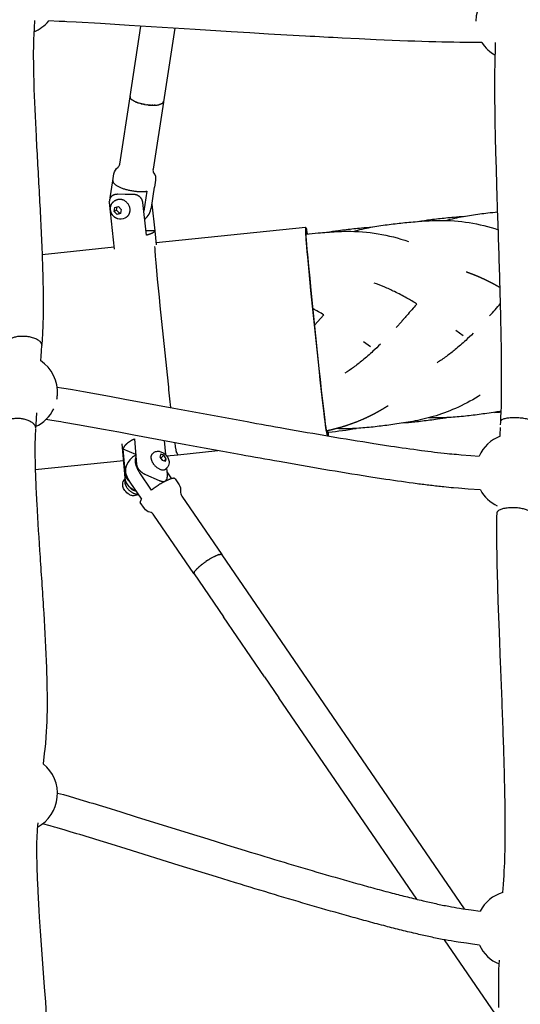
# Model space of a CAD drawing. Units: millimetres. Extents: x 10166 to 27442, y 2769 to 14305.
# Drawn here: x 18938 to 19235, y 7222 to 7806 of the extents above; entities that cross this region are included whole.
import ezdxf

# ---------------------------------------------------------------- set-up
doc = ezdxf.new("R2010")
doc.units = ezdxf.units.MM
doc.header["$MEASUREMENT"] = 0
doc.layers.add('Make2D$visible$lines', color=7, linetype='Continuous', true_color=0x000000)

msp = doc.modelspace()

# ---------------------------------------------------------------- linework, layer by layer
at = {"layer": 'Make2D$visible$lines'}
for p, q in [((19003.78, 7760.79), (19010.19, 7802.46)), ((19030.23, 7801.2), (19023.53, 7757.62)), ((19003.76, 7760.31), (19003.79, 7760.18)), ((19003.8, 7760.13), (19003.79, 7760.18)), ((19003.8, 7760.13), (19003.84, 7760.02)), ((19003.87, 7759.95), (19003.84, 7760.02)), ((19003.87, 7759.95), (19003.91, 7759.86)), ((19003.96, 7759.77), (19003.91, 7759.86)), ((19003.96, 7759.77), (19004.01, 7759.69)), ((19004.08, 7759.58), (19004.01, 7759.69)), ((19004.08, 7759.58), (19004.13, 7759.51)), ((19004.22, 7759.4), (19004.13, 7759.51)), ((19004.22, 7759.4), (19004.27, 7759.34)), ((19004.39, 7759.21), (19004.27, 7759.34)), ((19004.39, 7759.21), (19004.44, 7759.16)), ((19004.59, 7759.02), (19004.44, 7759.16)), ((19004.59, 7759.02), (19004.63, 7758.98)), ((19004.81, 7758.84), (19004.63, 7758.98)), ((19004.81, 7758.84), (19004.85, 7758.8)), ((19005.05, 7758.65), (19004.85, 7758.8)), ((19005.05, 7758.65), (19005.09, 7758.62)), ((19005.31, 7758.47), (19005.09, 7758.62)), ((19005.31, 7758.47), (19005.36, 7758.43)), ((19005.59, 7758.29), (19005.36, 7758.43)), ((19005.59, 7758.29), (19005.65, 7758.25)), ((19005.89, 7758.11), (19005.65, 7758.25)), ((19005.89, 7758.11), (19005.96, 7758.07)), ((19006.2, 7757.94), (19005.96, 7758.07)), ((19006.2, 7757.94), (19006.29, 7757.9)), ((19006.54, 7757.77), (19006.29, 7757.9)), ((19006.54, 7757.77), (19006.64, 7757.72)), ((19006.88, 7757.61), (19006.64, 7757.72)), ((19006.88, 7757.61), (19007.02, 7757.55)), ((19007.24, 7757.46), (19007.02, 7757.55)), ((19007.24, 7757.46), (19007.41, 7757.39)), ((19007.6, 7757.31), (19007.41, 7757.39)), ((19007.6, 7757.31), (19007.81, 7757.23)), ((19007.98, 7757.16), (19007.81, 7757.23)), ((19007.98, 7757.16), (19008.23, 7757.07)), ((19008.36, 7757.02), (19008.23, 7757.07)), ((19008.36, 7757.02), (19008.66, 7756.92)), ((19008.74, 7756.89), (19008.66, 7756.92)), ((19008.74, 7756.89), (19009.1, 7756.78)), ((19009.94, 7756.53), (19009.1, 7756.78)), ((19009.94, 7756.53), (19010, 7756.52)), ((19010.37, 7756.42), (19010, 7756.52)), ((19022.84, 7756.65), (19022.98, 7756.75)), ((19023.01, 7756.78), (19022.98, 7756.75)), ((19023.01, 7756.78), (19023.12, 7756.88)), ((19023.16, 7756.92), (19023.12, 7756.88)), ((19023.16, 7756.92), (19023.25, 7757.02)), ((19023.28, 7757.06), (19023.25, 7757.02)), ((19023.28, 7757.06), (19023.35, 7757.16)), ((19023.37, 7757.2), (19023.35, 7757.16)), ((19023.37, 7757.2), (19023.43, 7757.31)), ((19023.45, 7757.35), (19023.43, 7757.31)), ((19023.45, 7757.35), (19023.49, 7757.47)), ((19023.53, 7757.62), (19023.49, 7757.47)), ((19023.54, 7757.79), (19023.52, 7757.97)), ((19010.37, 7756.42), (19010.46, 7756.4)), ((19010.81, 7756.31), (19010.46, 7756.4)), ((19010.81, 7756.31), (19010.92, 7756.29)), ((19011.26, 7756.21), (19010.92, 7756.29)), ((19011.26, 7756.21), (19011.38, 7756.18)), ((19011.73, 7756.11), (19011.38, 7756.18)), ((19011.73, 7756.11), (19011.84, 7756.09)), ((19012.2, 7756.02), (19011.84, 7756.09)), ((19012.2, 7756.02), (19012.3, 7756)), ((19012.69, 7755.93), (19012.3, 7756)), ((19012.69, 7755.93), (19013.64, 7755.78)), ((19014.08, 7755.73), (19013.68, 7755.78)), ((19014.08, 7755.73), (19014.18, 7755.72)), ((19014.53, 7755.68), (19014.18, 7755.72)), ((19014.53, 7755.68), (19014.68, 7755.66)), ((19014.99, 7755.63), (19014.68, 7755.66)), ((19014.99, 7755.63), (19015.19, 7755.61)), ((19015.44, 7755.59), (19015.19, 7755.61)), ((19015.44, 7755.59), (19015.69, 7755.58)), ((19015.9, 7755.56), (19015.69, 7755.58)), ((19015.9, 7755.56), (19016.19, 7755.55)), ((19016.37, 7755.54), (19016.19, 7755.55)), ((19016.37, 7755.54), (19016.68, 7755.53)), ((19016.83, 7755.53), (19016.68, 7755.53)), ((19016.83, 7755.53), (19017.16, 7755.52)), ((19017.29, 7755.52), (19017.16, 7755.52)), ((19017.29, 7755.52), (19017.64, 7755.52)), ((19017.74, 7755.53), (19017.64, 7755.52)), ((19017.74, 7755.53), (19018.1, 7755.54)), ((19018.19, 7755.54), (19018.1, 7755.54)), ((19018.19, 7755.54), (19018.54, 7755.56)), ((19018.63, 7755.56), (19018.54, 7755.56)), ((19018.63, 7755.56), (19018.98, 7755.58)), ((19019.06, 7755.59), (19018.98, 7755.58)), ((19019.06, 7755.59), (19019.39, 7755.62)), ((19019.48, 7755.63), (19019.39, 7755.62)), ((19019.48, 7755.63), (19019.79, 7755.67)), ((19019.88, 7755.68), (19019.79, 7755.67)), ((19019.88, 7755.68), (19020.17, 7755.73)), ((19020.27, 7755.74), (19020.17, 7755.73)), ((19020.27, 7755.74), (19020.53, 7755.79)), ((19020.64, 7755.81), (19020.53, 7755.79)), ((19020.64, 7755.81), (19020.87, 7755.86)), ((19020.99, 7755.89), (19020.87, 7755.86)), ((19020.99, 7755.89), (19021.19, 7755.94)), ((19021.33, 7755.98), (19021.19, 7755.94)), ((19021.33, 7755.98), (19021.48, 7756.02)), ((19021.64, 7756.07), (19021.48, 7756.02)), ((19021.64, 7756.07), (19021.76, 7756.11)), ((19021.93, 7756.17), (19021.76, 7756.11)), ((19021.93, 7756.17), (19022.01, 7756.2)), ((19022.19, 7756.28), (19022.01, 7756.2)), ((19022.19, 7756.28), (19022.24, 7756.3)), ((19022.43, 7756.4), (19022.24, 7756.3)), ((19022.43, 7756.4), (19022.45, 7756.41)), ((18991.98, 7700.54), (18993.56, 7710.79)), ((19013.75, 7704.57), (19011.91, 7692.65)), ((19016.39, 7694.84), (19018.26, 7706.94)), ((19018.26, 7706.94), (19018.27, 7706.99)), ((18994.35, 7692.54), (18994.71, 7694.87)), ((18995.7, 7693.25), (18994.35, 7692.54)), ((18996.07, 7690.78), (18994.35, 7692.54)), ((18994.71, 7694.87), (18996.79, 7695.44)), ((18995.7, 7693.25), (18996.01, 7695.23)), ((18997.43, 7691.49), (18995.7, 7693.25)), ((18996.79, 7695.44), (18998.52, 7693.69)), ((18998.52, 7693.69), (18998.16, 7691.36)), ((19016.7, 7696.83), (19018.42, 7681.05)), ((18997.43, 7691.49), (18996.07, 7690.78)), ((18998.16, 7691.36), (18996.07, 7690.78)), ((18998.22, 7691.71), (18997.43, 7691.49)), ((19018.42, 7681.05), (19013.17, 7681.08)), ((19018.43, 7681.05), (19019.33, 7672.72)), ((19019.18, 7674.07), (19107.94, 7683.33)), ((19108.44, 7680.65), (19108.13, 7680.61)), ((19108.44, 7680.65), (19108.6, 7679.09)), ((19108.95, 7679.76), (19108.72, 7682.04)), ((18951.52, 7667.01), (18994.32, 7671.48)), ((19118.77, 7631.15), (19113.31, 7625.01)), ((19201.47, 7618.77), (19197.15, 7621.84)), ((18951.24, 7612.69), (18951.05, 7610.27)), ((18951.27, 7613.06), (18951.24, 7612.69)), ((18951.29, 7613.29), (18951.27, 7613.06)), ((19146.56, 7612.18), (19142.31, 7615.14)), ((18950.75, 7606.53), (18950.57, 7604.19)), ((18951.01, 7609.86), (18950.75, 7606.53)), ((18951.05, 7610.27), (18951.01, 7609.86)), ((18950.57, 7604.19), (18950.56, 7604.08)), ((18948.25, 7573.1), (18947.76, 7566.21)), ((18947.76, 7566.21), (18947.62, 7564.18)), ((19223.5, 7560.12), (19223.69, 7564.47)), ((19223.76, 7566.03), (19223.84, 7567.59)), ((19223.84, 7567.59), (19223.87, 7568.28)), ((19120.67, 7562.39), (19120.84, 7560.76)), ((19121.33, 7561.79), (19120.95, 7562.45)), ((19121.41, 7559.39), (19121.36, 7559.87)), ((19121.59, 7559.47), (19121.4, 7559.45)), ((19223.46, 7559.21), (19223.5, 7560.12)), ((19023.99, 7556.59), (19024.72, 7548.34)), ((19007.1, 7548.3), (18999.71, 7551.53)), ((19021.93, 7548.49), (19021.37, 7547.03)), ((19021.37, 7547.03), (19022.76, 7545.01)), ((19022.09, 7546.27), (19021.85, 7546.34)), ((19023.88, 7547.92), (19021.93, 7548.49)), ((19022.09, 7546.27), (19023.88, 7547.92)), ((19023, 7544.94), (19022.09, 7546.27)), ((19025.27, 7545.9), (19023.88, 7547.92)), ((19025.42, 7547.55), (19032.17, 7548.25)), ((19032.17, 7548.25), (19055.82, 7550.72)), ((18947.45, 7539.42), (18999.92, 7544.89)), ((19022.76, 7545.01), (19024.7, 7544.44)), ((19023.93, 7544.66), (19025.27, 7545.9)), ((19024.7, 7544.44), (19025.27, 7545.9)), ((19025.62, 7538.06), (19028.38, 7534.04)), ((19007.16, 7526.69), (19006.81, 7526.83)), ((19053.77, 7487.85), (19053.57, 7487.74)), ((19053.77, 7487.85), (19053.95, 7487.93)), ((19054.13, 7488.02), (19053.95, 7487.93)), ((19054.13, 7488.02), (19054.32, 7488.11)), ((19054.48, 7488.18), (19054.32, 7488.11)), ((19054.48, 7488.18), (19054.68, 7488.28)), ((19054.8, 7488.33), (19054.68, 7488.28)), ((19054.8, 7488.33), (19055.03, 7488.43)), ((19055.12, 7488.47), (19055.03, 7488.43)), ((19055.12, 7488.47), (19055.37, 7488.57)), ((19055.41, 7488.59), (19055.37, 7488.57)), ((19055.41, 7488.59), (19055.55, 7488.65)), ((19055.82, 7488.75), (19055.55, 7488.65)), ((19055.82, 7488.75), (19055.99, 7488.81)), ((19056.21, 7488.89), (19055.99, 7488.81)), ((19056.21, 7488.89), (19056.28, 7488.91)), ((19056.45, 7488.96), (19056.28, 7488.91)), ((19056.45, 7488.96), (19056.55, 7488.99)), ((19056.69, 7489.03), (19056.55, 7488.99)), ((19056.69, 7489.03), (19056.8, 7489.05)), ((19056.91, 7489.08), (19056.8, 7489.05)), ((19056.91, 7489.08), (19057.03, 7489.11)), ((19057.12, 7489.12), (19057.03, 7489.11)), ((19057.12, 7489.12), (19057.24, 7489.14)), ((19057.32, 7489.15), (19057.24, 7489.14)), ((19057.32, 7489.15), (19057.44, 7489.16)), ((19057.51, 7489.17), (19057.44, 7489.16)), ((19057.51, 7489.17), (19057.61, 7489.17)), ((19057.67, 7489.17), (19057.61, 7489.17)), ((19057.67, 7489.17), (19057.76, 7489.16)), ((19057.82, 7489.15), (19057.76, 7489.16)), ((19057.82, 7489.15), (19057.89, 7489.14)), ((19057.95, 7489.13), (19057.89, 7489.14)), ((19057.95, 7489.13), (19058.01, 7489.11)), ((19058.06, 7489.08), (19058.01, 7489.11)), ((19058.06, 7489.08), (19058.1, 7489.06)), ((19058.16, 7489.02), (19058.1, 7489.06)), ((19058.24, 7488.94), (19202.19, 7278.8)), ((19044.86, 7481.85), (19045.05, 7482.01)), ((19045.2, 7482.14), (19045.05, 7482.01)), ((19045.2, 7482.14), (19045.37, 7482.28)), ((19045.55, 7482.43), (19045.37, 7482.28)), ((19045.55, 7482.43), (19045.7, 7482.55)), ((19045.91, 7482.72), (19045.7, 7482.55)), ((19045.91, 7482.72), (19046.05, 7482.84)), ((19046.27, 7483.01), (19046.05, 7482.84)), ((19046.27, 7483.01), (19046.41, 7483.12)), ((19046.64, 7483.3), (19046.41, 7483.12)), ((19046.64, 7483.3), (19046.79, 7483.41)), ((19047.01, 7483.58), (19046.79, 7483.41)), ((19047.01, 7483.58), (19047.18, 7483.71)), ((19047.39, 7483.86), (19047.18, 7483.71)), ((19047.39, 7483.86), (19047.58, 7484)), ((19047.76, 7484.13), (19047.58, 7484)), ((19047.76, 7484.13), (19047.98, 7484.29)), ((19048.13, 7484.4), (19047.98, 7484.29)), ((19048.13, 7484.4), (19048.4, 7484.59)), ((19048.68, 7484.78), (19048.4, 7484.59)), ((19048.68, 7484.78), (19048.82, 7484.88)), ((19049.68, 7485.46), (19048.82, 7484.88)), ((19049.68, 7485.46), (19050, 7485.67)), ((19050.11, 7485.74), (19050, 7485.67)), ((19050.11, 7485.74), (19050.39, 7485.92)), ((19050.54, 7486.01), (19050.39, 7485.92)), ((19050.54, 7486.01), (19050.79, 7486.16)), ((19050.97, 7486.28), (19050.79, 7486.16)), ((19050.97, 7486.28), (19051.18, 7486.41)), ((19051.39, 7486.53), (19051.18, 7486.41)), ((19051.39, 7486.53), (19051.58, 7486.65)), ((19051.81, 7486.78), (19051.58, 7486.65)), ((19051.81, 7486.78), (19051.99, 7486.88)), ((19052.22, 7487.02), (19051.99, 7486.88)), ((19052.22, 7487.02), (19052.39, 7487.11)), ((19052.63, 7487.24), (19052.39, 7487.11)), ((19052.63, 7487.24), (19052.78, 7487.33)), ((19053.02, 7487.46), (19052.78, 7487.33)), ((19053.02, 7487.46), (19053.18, 7487.54)), ((19053.4, 7487.66), (19053.18, 7487.54)), ((19053.4, 7487.66), (19053.57, 7487.74)), ((19041.66, 7478.03), (19041.65, 7477.95)), ((19041.66, 7478.03), (19041.67, 7478.08)), ((19041.69, 7478.17), (19041.67, 7478.08)), ((19041.69, 7478.17), (19041.71, 7478.23)), ((19041.7, 7477.68), (19041.73, 7477.65)), ((19041.74, 7478.31), (19041.71, 7478.23)), ((19041.73, 7477.65), (19059.2, 7452.14)), ((19041.74, 7478.31), (19041.77, 7478.39)), ((19041.81, 7478.47), (19041.77, 7478.39)), ((19041.81, 7478.47), (19041.86, 7478.56)), ((19041.9, 7478.64), (19041.86, 7478.56)), ((19041.9, 7478.64), (19041.96, 7478.75)), ((19042.01, 7478.82), (19041.96, 7478.75)), ((19042.01, 7478.82), (19042.09, 7478.94)), ((19042.14, 7479.02), (19042.09, 7478.94)), ((19042.14, 7479.02), (19042.23, 7479.15)), ((19042.29, 7479.23), (19042.23, 7479.15)), ((19042.29, 7479.23), (19042.39, 7479.36)), ((19042.47, 7479.45), (19042.39, 7479.36)), ((19042.47, 7479.45), (19042.57, 7479.58)), ((19042.66, 7479.69), (19042.57, 7479.58)), ((19042.66, 7479.69), (19042.76, 7479.81)), ((19042.87, 7479.93), (19042.76, 7479.81)), ((19042.87, 7479.93), (19042.97, 7480.04)), ((19043.11, 7480.18), (19042.97, 7480.04)), ((19043.11, 7480.18), (19043.19, 7480.27)), ((19043.36, 7480.45), (19043.19, 7480.27)), ((19043.36, 7480.45), (19043.43, 7480.51)), ((19043.63, 7480.72), (19043.43, 7480.51)), ((19043.63, 7480.72), (19044.18, 7481.24)), ((19044.22, 7481.27), (19044.18, 7481.24)), ((19044.22, 7481.27), (19044.46, 7481.49)), ((19044.54, 7481.56), (19044.46, 7481.49)), ((19044.54, 7481.56), (19044.74, 7481.74)), ((19044.86, 7481.85), (19044.74, 7481.74)), ((19083.66, 7416.43), (19059.2, 7452.14)), ((19083.66, 7416.43), (19092.12, 7404.08)), ((19174.01, 7284.55), (19092.12, 7404.08)), ((19222.9, 7213.2), (19190.5, 7260.48))]:
    msp.add_line(p, q, dxfattribs=at)
for points in [[(18946.98, 7805.81), (18946.53, 7797.06), (18946.46, 7795.2), (18946.4, 7793.51), (18946.36, 7791.73), (18946.33, 7789.6), (18946.31, 7787.46), (18946.3, 7785.32), (18946.31, 7783.19, 0.003454), (18946.39, 7776.21, 0.002583), (18946.57, 7769.17, 0.005494), (18947.95, 7737.17, 0.000765), (18948.86, 7720.25, -0.001675), (18950.73, 7685.1, -0.002539), (18951.48, 7668.11, -0.004171), (18951.99, 7651.46, -0.006397), (18952.14, 7635.93, -0.006287), (18951.99, 7626.23, -0.003402), (18951.84, 7622.15, -0.009863), (18951.31, 7613.54)], [(19212.53, 7792.8), (19208.26, 7792.84), (19203.76, 7792.86), (19199.6, 7792.86), (19196.04, 7792.89), (19192.48, 7792.94), (19188.92, 7793.01), (19185.36, 7793.09), (19181.19, 7793.21), (19177.01, 7793.33), (19172.84, 7793.47), (19168.67, 7793.62), (19163.99, 7793.8), (19159.31, 7793.99), (19149.96, 7794.4), (19139.85, 7794.88), (19129.75, 7795.39, -0.001056), (19107.96, 7796.55), (19096.91, 7797.17), (19085.87, 7797.81), (19074.82, 7798.46), (19063.78, 7799.13), (19042.44, 7800.44), (19003.17, 7802.9), (18986.24, 7803.95), (18971.79, 7804.82), (18966.17, 7805.13), (18964.93, 7805.2), (18961.73, 7805.33), (18955.44, 7805.55)], [(19223.88, 7568.36), (19223.99, 7570.82), (19224.09, 7573.34), (19224.2, 7577.25), (19224.28, 7580.93), (19224.33, 7584.61), (19224.37, 7588.29), (19224.38, 7591.97, 0.003682), (19224.27, 7609.19, 0.002364), (19223.93, 7628.03, 0.001433), (19223.44, 7647.53, 0.001), (19222.18, 7688.34), (19221.55, 7708.07), (19221.26, 7717.93), (19220.98, 7727.79), (19220.76, 7736.71), (19220.57, 7745.63), (19220.5, 7749.76), (19220.44, 7753.88), (19220.39, 7758.01), (19220.35, 7762.14), (19220.34, 7765.71), (19220.34, 7769.28), (19220.37, 7772.85), (19220.41, 7776.41), (19220.45, 7778.65), (19220.82, 7792.71)], [(18993.56, 7710.79), (18994.18, 7714.83, -0.198023), (18996.61, 7718.78, 0.17754), (18997.6, 7720.61), (19003.73, 7760.49)], [(19023.5, 7757.47), (19017.37, 7717.57, 0.177274), (19017.75, 7715.53, -0.198726), (19018.89, 7711.02), (19018.27, 7706.99)], [(18994.46, 7670.13), (18991.46, 7697.79, -0.041947), (18991.44, 7698.68)], [(19191.23, 7687.2, -0.01481), (19196.52, 7688.56, -0.010284), (19201.63, 7689.62, -0.007925), (19206.48, 7690.43, -0.005898), (19211.37, 7691.12, -0.004068), (19216.09, 7691.68, -0.003481), (19222.05, 7692.3)], [(19001.03, 7688.75), (19000.58, 7688.51, -0.199209), (18996.47, 7688.16)], [(19136.27, 7680.74, -0.015003), (19141.6, 7682.12, -0.01027), (19146.69, 7683.18, -0.007909), (19151.52, 7684.01, -0.005891), (19156.4, 7684.7, -0.004069), (19161.11, 7685.28, -0.004821), (19170.44, 7686.25, -0.003972), (19175.65, 7686.71, -0.007798), (19181.29, 7687.08, -0.011041), (19187.43, 7687.24, -0.083088), (19222.39, 7681.7)], [(19175.08, 7686.67, -0.009788), (19182.23, 7687.74, -0.004253), (19186.81, 7688.29, -0.005068), (19195.86, 7689.22, -0.006082), (19202.45, 7689.76)], [(19108.17, 7679.05, -0.00338), (19115.5, 7679.78, -0.003871), (19120.69, 7680.25, -0.007699), (19126.3, 7680.61, -0.010928), (19132.42, 7680.78, -0.086333), (19169.02, 7674.75)], [(19109.24, 7679.16, 0.056133), (19109.16, 7679.39), (19108.44, 7680.65)], [(19120.29, 7680.21, -0.00984), (19127.54, 7681.3, -0.004163), (19132.11, 7681.86, -0.004916), (19141.12, 7682.8, -0.00584), (19147.59, 7683.35)], [(19027.98, 7576.2, -0.001769), (19026.49, 7590.16), (19021.69, 7636.51), (19021.16, 7641.75), (19020.62, 7647.1), (19020.11, 7652.41), (19019.64, 7657.46), (19019.24, 7662.07), (19018.91, 7666.06), (19018.67, 7669.3), (19018.58, 7670.6), (19018.52, 7671.69)], [(19174.05, 7637.66, 0.009892), (19168.09, 7641.16, 0.014591), (19160.77, 7644.99, 0.014483), (19154.63, 7647.77, 0.016559), (19148.59, 7650.06)], [(19207.47, 7620.29, -0.008724), (19203.06, 7616.07, -0.014481), (19196.86, 7610.66, -0.01442), (19191.55, 7606.54, -0.017107), (19186.06, 7602.81)], [(19152.44, 7613.86, -0.008855), (19147.98, 7609.61, -0.014587), (19141.75, 7604.18, -0.014512), (19136.4, 7600.05, -0.015876), (19131.27, 7596.56)], [(18960.45, 7588.29), (18962.94, 7587.92), (18965.87, 7587.46), (18969.47, 7586.86), (18976, 7585.72), (18983.79, 7584.33), (18991.58, 7582.92), (19000.61, 7581.26), (19029.64, 7575.89), (19040.54, 7573.87), (19051.44, 7571.86), (19062.35, 7569.86), (19073.26, 7567.87, 0.00106), (19095.78, 7563.83, 0.004765), (19148.52, 7554.95, 0.00166), (19158.57, 7553.41, 0.004475), (19176.76, 7550.83, 0.002858), (19184.43, 7549.86, 0.003995), (19192.07, 7549, 0.004222), (19197.58, 7548.48), (19200.33, 7548.25), (19206, 7547.85), (19210.97, 7547.47)], [(19211.58, 7583.55), (19210.45, 7582.84), (19208.83, 7581.85), (19207.2, 7580.9), (19205.55, 7579.97), (19203.89, 7579.07), (19202.16, 7578.17), (19200.42, 7577.31), (19198.66, 7576.47), (19196.88, 7575.67), (19195.28, 7574.98), (19193.66, 7574.31), (19192.03, 7573.68), (19190.39, 7573.06), (19188.74, 7572.48), (19187.08, 7571.92), (19185.42, 7571.39), (19183.74, 7570.89), (19182.21, 7570.45), (19180.67, 7570.04), (19179.12, 7569.64), (19177.57, 7569.27, -0.010963), (19171.58, 7568.02, -0.00774), (19166.03, 7567.07, -0.003923), (19160.86, 7566.31, -0.004778), (19151.58, 7565.09, -0.004065), (19146.86, 7564.55, -0.005901), (19141.95, 7564.1, -0.007933), (19137.05, 7563.78, -0.010301), (19131.84, 7563.63, -0.01516), (19126.29, 7563.74)], [(19192.74, 7570.27, -0.005908), (19186.27, 7569.3, -0.004894), (19177.31, 7568.12, -0.004171), (19172.74, 7567.6, -0.009745), (19165.52, 7566.99)], [(19224.11, 7574, -0.004342), (19220.75, 7573.46, -0.003867), (19215.6, 7572.72, -0.004646), (19206.35, 7571.52, -0.003984), (19201.65, 7570.99, -0.005807), (19196.77, 7570.55, -0.00784), (19191.89, 7570.23, -0.010205), (19186.71, 7570.08, -0.014816), (19181.26, 7570.19)], [(18947.6, 7563.85), (18947.53, 7562.71), (18947.42, 7560.33), (18947.34, 7557.95), (18947.28, 7555.22), (18947.26, 7553.07), (18947.26, 7550.92), (18947.27, 7548.77), (18947.29, 7546.62, 0.006249), (18947.65, 7533.54, 0.003814), (18948.33, 7519.09, 0.003129), (18950.3, 7487.42, -0.001488), (18952.46, 7454.19, -0.006466), (18954.07, 7421.9, -0.005853), (18954.43, 7406.85), (18954.46, 7403.45), (18954.46, 7400.05), (18954.43, 7396.65), (18954.37, 7393.02), (18954.29, 7389.99), (18954.17, 7386.97), (18954.01, 7383.95), (18953.81, 7380.93), (18953.7, 7379.53), (18953.58, 7378.13), (18953.45, 7376.73), (18953.31, 7375.34), (18953.11, 7373.61), (18952.83, 7371.04), (18952.2, 7364.79)], [(19211.76, 7527.35), (19204.53, 7527.91), (19198.77, 7528.31), (19195.84, 7528.55, -0.00436), (19190, 7529.11, -0.003941), (19182.04, 7530.01, -0.002874), (19174.15, 7531, -0.004477), (19155.61, 7533.63, -0.001659), (19145.42, 7535.19, -0.004768), (19092.3, 7544.14, -0.00106), (19069.69, 7548.19), (19058.76, 7550.18), (19047.84, 7552.19), (19036.91, 7554.2), (19006, 7559.93), (18996.99, 7561.59), (18987.99, 7563.24), (18980.26, 7564.64), (18972.53, 7566.02), (18964.35, 7567.44), (18962.66, 7567.72), (18959.94, 7568.15), (18956.2, 7568.7), (18953.71, 7569.06)], [(19120.84, 7560.76), (19121.57, 7559.5, 0.281415), (19121.6, 7559.47)], [(19006.81, 7526.83, -0.094621), (19003.37, 7529.15, -0.176525), (19000.84, 7534.45), (18999.05, 7554.8)], [(19016.86, 7548.67), (19017.46, 7549.22, -0.101611), (19018.86, 7550.07)], [(19018.86, 7550.07, -0.121346), (19021.05, 7550.26, -0.041923), (19021.95, 7550.05, -0.044685), (19022.99, 7549.61, -0.120378), (19025.74, 7547.12, -0.09286), (19026.79, 7544.8, -0.06369), (19026.93, 7543.45, -0.204628), (19025.59, 7540.4), (19024.99, 7539.85)], [(19001.26, 7540.94, 0.042939), (19001.05, 7540.01, 0.06479), (19001.04, 7538.06, 0.050448), (19001.54, 7535.92, 0.069149), (19003.53, 7532), (19010.5, 7521.8)], [(19025.43, 7540.25), (19025.75, 7536.64, -0.089393), (19025.48, 7533.72)], [(19008.52, 7524.7, -0.198453), (19005.26, 7523.94, -0.041923), (19004.37, 7524.15, -0.044685), (19003.32, 7524.59, -0.120378), (19000.57, 7527.08, -0.09286), (18999.53, 7529.4, -0.06369), (18999.38, 7530.75, -0.204628), (19000.72, 7533.81), (19000.9, 7533.97)], [(19030.45, 7533.97), (19032.85, 7530.46, -0.187903), (19033.72, 7526.66, 0.182779), (19034.45, 7523.7), (19058.17, 7489.03)], [(19041.68, 7477.72), (19017.94, 7512.4, 0.180615), (19015.45, 7514.15, -0.187548), (19012.22, 7516.34), (19009.82, 7519.85)], [(19225.14, 7288.55), (19225.43, 7293.3), (19225.62, 7296.18), (19225.78, 7298.43), (19225.96, 7301.25), (19226.1, 7304.06, 0.004885), (19226.35, 7311.3, 0.003017), (19226.47, 7317.39, 0.005095), (19226.5, 7332.77, 0.003353), (19226.26, 7349.75, 0.003706), (19225.2, 7386.34, 0.000988), (19223.75, 7424.42), (19223.04, 7442.91), (19222.7, 7452.15), (19222.38, 7461.4), (19222.11, 7469.85), (19221.87, 7478.31), (19221.78, 7482.15), (19221.7, 7485.99), (19221.63, 7489.84), (19221.57, 7493.68, -0.009953), (19221.67, 7513.76)], [(18960.65, 7347.56), (18964.21, 7346.6), (18967.64, 7345.62), (18970.8, 7344.7), (18973.96, 7343.76, -0.002154), (18989.3, 7339.12), (18998.35, 7336.33), (19007.39, 7333.53), (19038.76, 7323.76), (19049.89, 7320.31), (19061.03, 7316.88), (19072.17, 7313.46, 0.001398), (19095.25, 7306.47, 0.001964), (19117.51, 7299.89, 0.002784), (19138.93, 7293.78, 0.001807), (19149.16, 7290.96, 0.002303), (19159.4, 7288.24, 0.002668), (19168.57, 7285.89, 0.003578), (19177.74, 7283.66, 0.004076), (19185.35, 7281.94, 0.005909), (19192.92, 7280.38), (19194.51, 7280.08), (19196.1, 7279.79), (19197.69, 7279.51), (19199.28, 7279.24), (19201.38, 7278.92), (19206.33, 7278.23), (19211.58, 7277.47)], [(18948.94, 7329.93, 0.023863), (18948.24, 7314.83, 0.008681), (18948.41, 7302.85, 0.003038), (18948.65, 7296.07, 0.002313), (18948.98, 7289.24), (18949.18, 7285.43), (18949.4, 7281.63), (18949.63, 7277.8), (18949.87, 7273.96), (18950.42, 7265.72), (18951, 7257.48), (18952.84, 7232.33), (18953.44, 7223.78), (18954.01, 7215.23)], [(19211.14, 7257.32), (19207.11, 7257.91), (19203.53, 7258.43), (19198.47, 7259.13), (19196.09, 7259.5), (19194.35, 7259.79), (19192.61, 7260.09), (19190.87, 7260.41), (19189.13, 7260.74, -0.005916), (19181.1, 7262.4, -0.004075), (19173.17, 7264.19, -0.003578), (19163.72, 7266.49, -0.002668), (19154.35, 7268.89, -0.002303), (19143.93, 7271.66, -0.001807), (19133.55, 7274.52, -0.002784), (19111.92, 7280.69, -0.001963), (19089.51, 7287.31, -0.001398), (19066.33, 7294.33), (19055.16, 7297.76), (19044, 7301.2), (19032.84, 7304.66), (19001.45, 7314.43), (18992.45, 7317.22), (18983.44, 7320, 0.002142), (18968.26, 7324.59), (18965.17, 7325.51), (18960.45, 7326.88), (18958.87, 7327.33), (18956.3, 7328.02), (18951.66, 7329.23)]]:
    msp.add_lwpolyline(points, format="xyb", dxfattribs=at)
for points in [[(19000.88, 7702.69), (18996.36, 7702.71), (18996.11, 7702.71), (18995.85, 7702.7), (18995.73, 7702.69), (18995.6, 7702.68), (18995.47, 7702.67), (18995.35, 7702.65), (18995.23, 7702.64), (18995.12, 7702.62), (18995.01, 7702.6), (18994.89, 7702.57), (18994.78, 7702.55), (18994.67, 7702.52), (18994.56, 7702.49), (18994.45, 7702.46), (18994.35, 7702.43), (18994.24, 7702.39), (18994.14, 7702.35), (18994.04, 7702.31), (18993.94, 7702.27), (18993.84, 7702.23), (18993.75, 7702.18), (18993.65, 7702.13), (18993.55, 7702.08), (18993.46, 7702.03), (18993.37, 7701.97), (18993.28, 7701.91), (18993.19, 7701.85), (18993.1, 7701.79), (18993.01, 7701.73), (18992.93, 7701.66), (18992.85, 7701.59), (18992.77, 7701.52), (18992.69, 7701.45), (18992.62, 7701.38), (18992.55, 7701.3), (18992.48, 7701.22), (18992.41, 7701.15), (18992.34, 7701.06), (18992.28, 7700.98), (18992.21, 7700.9), (18992.15, 7700.81), (18992.1, 7700.73), (18992.04, 7700.64), (18991.99, 7700.55), (18991.94, 7700.46), (18991.89, 7700.36), (18991.84, 7700.26), (18991.79, 7700.16), (18991.75, 7700.06), (18991.71, 7699.96), (18991.67, 7699.86), (18991.64, 7699.75), (18991.61, 7699.65), (18991.58, 7699.54), (18991.55, 7699.44), (18991.53, 7699.33), (18991.51, 7699.22), (18991.49, 7699.12), (18991.47, 7699.01), (18991.46, 7698.9), (18991.45, 7698.79), (18991.44, 7698.68)], [(18996.47, 7688.16), (18996.35, 7688.2), (18996.23, 7688.24), (18996.11, 7688.29), (18995.99, 7688.33), (18995.87, 7688.38), (18995.76, 7688.44), (18995.64, 7688.49), (18995.53, 7688.55), (18995.42, 7688.61), (18995.31, 7688.67), (18995.2, 7688.73), (18995.09, 7688.8), (18994.98, 7688.86), (18994.88, 7688.94), (18994.77, 7689.01), (18994.67, 7689.08), (18994.57, 7689.16), (18994.46, 7689.25), (18994.35, 7689.34), (18994.24, 7689.43), (18994.14, 7689.53), (18994.03, 7689.63), (18993.93, 7689.73), (18993.83, 7689.84), (18993.74, 7689.94), (18993.64, 7690.05), (18993.55, 7690.16), (18993.46, 7690.27), (18993.37, 7690.39), (18993.29, 7690.5), (18993.21, 7690.62), (18993.13, 7690.74), (18993.06, 7690.86), (18992.98, 7690.98), (18992.91, 7691.11), (18992.84, 7691.23), (18992.78, 7691.36), (18992.72, 7691.49), (18992.66, 7691.62), (18992.6, 7691.75), (18992.55, 7691.88), (18992.5, 7692.02), (18992.45, 7692.15), (18992.41, 7692.29), (18992.36, 7692.42), (18992.33, 7692.56), (18992.29, 7692.7), (18992.26, 7692.84), (18992.23, 7692.98), (18992.2, 7693.11), (18992.18, 7693.24), (18992.16, 7693.37), (18992.15, 7693.5), (18992.13, 7693.64), (18992.12, 7693.77), (18992.12, 7693.9), (18992.11, 7694.04), (18992.11, 7694.17), (18992.11, 7694.3), (18992.12, 7694.44), (18992.12, 7694.57), (18992.13, 7694.7), (18992.15, 7694.84), (18992.16, 7694.97), (18992.18, 7695.1), (18992.21, 7695.28), (18992.25, 7695.47), (18992.29, 7695.65), (18992.34, 7695.83), (18992.39, 7696), (18992.45, 7696.17), (18992.51, 7696.34), (18992.58, 7696.51), (18992.66, 7696.68), (18992.74, 7696.84), (18992.82, 7697), (18992.91, 7697.15), (18992.99, 7697.28), (18993.08, 7697.41), (18993.16, 7697.54), (18993.25, 7697.66), (18993.35, 7697.78), (18993.45, 7697.9), (18993.55, 7698.01), (18993.66, 7698.13), (18993.76, 7698.24), (18993.87, 7698.34), (18993.99, 7698.44), (18994.11, 7698.54), (18994.23, 7698.64), (18994.35, 7698.73), (18994.47, 7698.82), (18994.6, 7698.9), (18994.69, 7698.96), (18994.78, 7699.01), (18994.89, 7699.08), (18995, 7699.14), (18995.45, 7699.37)], [(19013.45, 7678.44), (19011.35, 7697.77), (19011.34, 7697.9), (19011.32, 7698.03), (19011.3, 7698.15), (19011.27, 7698.28), (19011.24, 7698.41), (19011.21, 7698.53), (19011.18, 7698.65), (19011.14, 7698.78), (19011.1, 7698.9), (19011.05, 7699.02), (19011.01, 7699.14), (19010.96, 7699.25), (19010.91, 7699.37), (19010.85, 7699.48), (19010.79, 7699.6), (19010.73, 7699.71), (19010.67, 7699.82), (19010.6, 7699.94), (19010.53, 7700.05), (19010.46, 7700.15), (19010.39, 7700.26), (19010.31, 7700.37), (19010.23, 7700.47), (19010.15, 7700.57), (19010.06, 7700.67), (19009.97, 7700.77), (19009.88, 7700.86), (19009.79, 7700.96), (19009.7, 7701.05), (19009.6, 7701.13), (19009.51, 7701.22), (19009.41, 7701.31), (19009.31, 7701.39), (19009.2, 7701.47), (19009.1, 7701.54), (19008.99, 7701.62), (19008.88, 7701.69), (19008.77, 7701.76), (19008.66, 7701.82), (19008.55, 7701.89), (19008.43, 7701.95), (19008.32, 7702.01), (19008.2, 7702.07), (19008.08, 7702.12), (19007.96, 7702.17), (19007.84, 7702.22), (19007.72, 7702.27), (19007.6, 7702.31), (19007.47, 7702.35), (19007.33, 7702.39), (19007.2, 7702.43), (19007.06, 7702.47), (19006.93, 7702.5), (19006.79, 7702.53), (19006.65, 7702.55), (19006.51, 7702.58), (19006.38, 7702.6), (19006.24, 7702.61), (19006.1, 7702.63), (19005.96, 7702.64), (19005.82, 7702.65), (19005.68, 7702.66), (19005.54, 7702.66), (19005.4, 7702.66), (19000.88, 7702.69)], [(19108.72, 7682.04), (19107.99, 7683.3), (19107.99, 7683.3), (19107.98, 7683.31), (19107.98, 7683.32), (19107.97, 7683.32), (19107.97, 7683.33), (19107.96, 7683.33), (19107.96, 7683.33), (19107.95, 7683.33), (19107.95, 7683.33), (19107.95, 7683.32), (19107.94, 7683.32), (19107.94, 7683.31), (19107.93, 7683.31), (19107.93, 7683.3), (19107.93, 7683.29), (19107.92, 7683.28), (19107.92, 7683.27), (19107.92, 7683.26), (19107.92, 7683.24), (19107.91, 7683.23), (19107.91, 7683.21), (19107.91, 7683.19), (19107.9, 7683.15), (19107.9, 7683.1), (19107.9, 7683.05), (19107.89, 7682.93), (19107.89, 7682.63), (19107.89, 7682.23), (19107.94, 7681.14), (19108.02, 7679.66), (19108.15, 7677.8), (19108.31, 7675.56), (19108.52, 7672.98), (19108.77, 7670.09), (19109.05, 7666.94), (19109.69, 7660.1), (19110.39, 7652.91), (19111.11, 7645.83), (19115.91, 7599.48), (19116.58, 7593.1), (19117.29, 7586.51), (19118.02, 7580.01), (19118.73, 7573.95), (19119.37, 7568.66), (19119.66, 7566.39), (19119.93, 7564.41), (19120.16, 7562.72), (19120.37, 7561.35), (19120.54, 7560.28), (19120.68, 7559.51)], [(19120.84, 7560.76), (19120.63, 7561.12), (19120.63, 7561.13), (19120.62, 7561.14), (19120.62, 7561.15), (19120.61, 7561.16), (19120.61, 7561.18), (19120.6, 7561.19), (19120.59, 7561.22), (19120.58, 7561.26), (19120.56, 7561.3), (19120.54, 7561.4), (19120.51, 7561.52), (19120.48, 7561.66), (19120.41, 7562.01), (19120.25, 7562.95), (19120.05, 7564.25), (19119.81, 7565.92), (19119.54, 7567.93), (19119.23, 7570.29), (19118.9, 7572.95), (19118.18, 7579.02), (19117.42, 7585.75), (19116.67, 7592.67), (19115.96, 7599.39), (19111.17, 7645.74), (19110.49, 7652.4), (19109.83, 7659.17), (19109.22, 7665.61), (19108.96, 7668.58), (19108.73, 7671.3), (19108.53, 7673.73), (19108.37, 7675.84), (19108.25, 7677.59), (19108.18, 7678.98), (19108.14, 7680), (19108.13, 7680.38), (19108.13, 7680.67), (19108.14, 7680.78), (19108.14, 7680.83), (19108.14, 7680.87), (19108.15, 7680.91), (19108.15, 7680.93), (19108.15, 7680.95), (19108.16, 7680.96), (19108.16, 7680.97), (19108.16, 7680.99), (19108.16, 7681), (19108.17, 7681.01), (19108.17, 7681.01), (19108.17, 7681.02), (19108.18, 7681.03), (19108.18, 7681.03), (19108.18, 7681.04), (19108.19, 7681.04), (19108.19, 7681.04), (19108.2, 7681.04), (19108.2, 7681.04), (19108.2, 7681.04), (19108.21, 7681.03), (19108.21, 7681.03), (19108.22, 7681.02), (19108.22, 7681.02), (19108.23, 7681.01), (19108.44, 7680.65)], [(19006.29, 7557.58), (19007.61, 7542.49), (19007.62, 7542.39), (19007.64, 7542.28), (19007.66, 7542.18), (19007.67, 7542.07), (19007.7, 7541.97), (19007.72, 7541.87), (19007.75, 7541.77), (19007.78, 7541.66), (19007.81, 7541.56), (19007.85, 7541.45), (19007.89, 7541.34), (19007.93, 7541.23), (19007.97, 7541.13), (19008.02, 7541.02), (19008.07, 7540.92), (19008.12, 7540.82), (19008.17, 7540.7), (19008.23, 7540.59), (19008.3, 7540.48), (19008.36, 7540.37), (19008.49, 7540.15), (19008.64, 7539.93), (19008.78, 7539.72), (19008.94, 7539.52), (19009.1, 7539.32), (19009.27, 7539.12), (19009.45, 7538.92), (19009.65, 7538.72), (19009.84, 7538.52), (19010.05, 7538.34), (19010.26, 7538.15), (19010.47, 7537.98), (19010.69, 7537.81), (19010.91, 7537.65), (19011.14, 7537.49), (19011.37, 7537.34), (19011.61, 7537.19), (19011.85, 7537.05), (19012.09, 7536.92), (19012.34, 7536.79), (19012.59, 7536.67), (19012.84, 7536.56), (19020.99, 7533.01), (19021.2, 7532.92), (19021.41, 7532.83), (19021.63, 7532.75), (19021.84, 7532.67), (19022.03, 7532.62), (19022.22, 7532.56), (19022.41, 7532.51), (19022.6, 7532.47), (19022.77, 7532.44), (19022.94, 7532.41), (19023.02, 7532.4), (19023.1, 7532.4), (19023.19, 7532.39), (19023.27, 7532.38), (19023.36, 7532.38), (19023.44, 7532.38), (19023.53, 7532.38), (19023.61, 7532.38), (19023.69, 7532.38), (19023.78, 7532.39), (19023.86, 7532.4), (19023.95, 7532.41), (19024.01, 7532.43), (19024.08, 7532.44), (19024.14, 7532.46), (19024.21, 7532.47), (19024.27, 7532.49), (19024.34, 7532.51), (19024.4, 7532.54), (19024.47, 7532.56), (19024.53, 7532.59), (19024.56, 7532.6), (19024.59, 7532.62), (19024.62, 7532.63), (19024.65, 7532.65), (19024.68, 7532.66), (19024.71, 7532.68), (19024.73, 7532.7), (19024.76, 7532.72), (19024.79, 7532.73), (19024.82, 7532.75), (19024.85, 7532.77), (19024.87, 7532.79), (19024.9, 7532.81), (19024.92, 7532.84), (19024.95, 7532.86), (19024.97, 7532.88), (19025, 7532.9), (19025.02, 7532.93), (19025.04, 7532.95), (19025.07, 7532.97), (19025.09, 7533), (19025.11, 7533.02), (19025.13, 7533.05), (19025.15, 7533.07), (19025.17, 7533.1), (19025.19, 7533.13), (19025.21, 7533.15), (19025.23, 7533.18), (19025.25, 7533.21), (19025.27, 7533.24), (19025.29, 7533.27), (19025.3, 7533.3), (19025.32, 7533.33), (19025.33, 7533.35), (19025.35, 7533.38), (19025.36, 7533.41), (19025.38, 7533.44), (19025.39, 7533.48), (19025.4, 7533.51), (19025.42, 7533.54), (19025.43, 7533.57), (19025.44, 7533.6), (19025.45, 7533.63), (19025.46, 7533.66), (19025.47, 7533.69), (19025.48, 7533.72)], [(19032.17, 7548.25), (19031.45, 7549.51), (19031.44, 7549.52), (19031.44, 7549.52), (19031.44, 7549.53), (19031.43, 7549.54), (19031.43, 7549.56), (19031.42, 7549.57), (19031.41, 7549.6), (19031.4, 7549.62), (19031.38, 7549.68), (19031.37, 7549.74), (19031.35, 7549.82), (19031.3, 7549.99), (19031.21, 7550.47), (19031.09, 7551.11), (19030.81, 7552.9), (19030.46, 7555.39)], [(19003.13, 7532.61), (19002.9, 7532.83), (19002.69, 7533.07), (19002.5, 7533.3), (19002.4, 7533.41), (19002.31, 7533.53), (19002.22, 7533.65), (19002.14, 7533.77), (19002.05, 7533.89), (19001.97, 7534.01), (19001.89, 7534.13), (19001.82, 7534.26), (19001.74, 7534.38), (19001.67, 7534.51), (19001.61, 7534.62), (19001.55, 7534.74), (19001.5, 7534.85), (19001.44, 7534.97), (19001.39, 7535.08), (19001.34, 7535.2), (19001.3, 7535.32), (19001.26, 7535.44), (19001.22, 7535.56), (19001.18, 7535.68), (19001.15, 7535.81), (19001.12, 7535.93), (19001.09, 7536.05), (19001.07, 7536.18), (19001.05, 7536.31), (19001.04, 7536.43), (18999.71, 7551.53)], [(19016.48, 7527.31), (19009.5, 7537.51), (19009.2, 7537.96), (19008.91, 7538.43), (19008.63, 7538.91), (19008.37, 7539.4), (19008.13, 7539.89), (19007.91, 7540.4), (19007.7, 7540.91), (19007.52, 7541.43), (19007.43, 7541.69), (19007.35, 7541.95), (19007.28, 7542.22), (19007.22, 7542.49), (19007.16, 7542.76), (19007.1, 7543.03), (19007.06, 7543.3), (19007.02, 7543.57), (19007, 7543.81), (19006.98, 7544.05), (19006.96, 7544.3), (19006.96, 7544.54), (19006.97, 7544.78), (19006.98, 7545.03), (19007, 7545.27), (19007.03, 7545.51), (19007.05, 7545.64), (19007.07, 7545.77), (19007.09, 7545.89), (19007.12, 7546.02), (19007.15, 7546.14), (19007.18, 7546.27), (19007.22, 7546.39), (19007.26, 7546.51)], [(19222.74, 7220.38), (19222.69, 7223.98), (19222.65, 7227.57), (19222.63, 7231.17), (19222.64, 7234.03), (19222.66, 7236.89), (19222.71, 7239.75), (19222.8, 7242.97), (19222.9, 7245.57), (19223.02, 7248.41)]]:
    msp.add_lwpolyline(points, dxfattribs=at)
for centre, radius, start, end in [((19231.46, 7804.95), 22.49, 115.88595, 178.54568), ((18938.16, 7819.95), 22.49, 292.12771, 320.19267), ((19231.46, 7804.95), 22.49, 212.6831, 241.19637), ((19004.85, 7760.49), 1.11, 164.54203, 176.21794), ((19004.91, 7760.49), 1.17, 176.32259, 189.06836), ((19020.93, 7759.34), 3.3, 297.45899, 305.48181), ((19017.7, 7785.51), 30, 262.22675, 262.296), ((19004.11, 7697.14), 12.5, 311.77502, 349.39015), ((19025.83, 7479.49), 177.87, 58.49796, 60.9208), ((18733.35, 8063.38), 649.18, 318.19198, 319.05434), ((18938.16, 7585.32), 22.49, 355.72854, 56.53669), ((18938.16, 7585.32), 22.49, 349.29587, 355.72855), ((18938.16, 7585.32), 22.49, 295.01474, 334.13512), ((19209.49, 7743.39), 170.36, 273.57984, 274.91689), ((19070.89, 7991.32), 432.73, 276.73231, 278.92664), ((19231.46, 7538.2), 22.49, 110.84304, 155.65525), ((19013.16, 7537.1), 12.5, 132.65001, 162.13349), ((19013.16, 7537.1), 12.5, 118.85191, 132.65002), ((19231.46, 7538.2), 22.49, 208.85591, 244.58801), ((19057.9, 7488.71), 0.4, 33.81784, 50.85509), ((19042.16, 7477.91), 0.504, 175.20458, 206.33404), ((18938.16, 7347.22), 22.49, 354.60031, 51.38645), ((18938.16, 7347.22), 22.49, 298.0124, 354.6003), ((19231.46, 7266.96), 22.49, 106.32293, 152.13951), ((19231.46, 7266.96), 22.49, 205.3897, 247.68352)]:
    msp.add_arc(centre, radius, start, end, dxfattribs=at)
for points, weights, degree, knots in [([(18993.57, 7710.83), (18993.06, 7708.16), (19000.27, 7705.93), (19007.48, 7703.69), (19013.75, 7704.57)], [1, 0.836660033658, 1, 0.836660033658, 1], 2, [-90.411419, -90.411419, -90.411419, -72.560939, -72.560939, -54.710459, -54.710459, -54.710459]), ([(18995.45, 7699.37), (18997.22, 7700.27), (18999.1, 7699.65), (19004.38, 7698.02), (19003.52, 7692.42), (19003.13, 7689.85), (19001.03, 7688.75)], [1, 0.923346678719, 1, 0.707106781187, 1, 0.840110301799, 0.854787400975], 2, [0, 0, 0, 3.757068, 3.757068, 7.435165, 7.435165, 9.44303, 9.44303, 9.44303]), ([(19018.42, 7681.05), (19018.37, 7680.42), (19017.06, 7679.74), (19015.76, 7679.05), (19013.45, 7678.44)], [1, 0.974165738677, 1, 0.974165738677, 1], 2, [-11.42258, -11.42258, -11.42258, -5.71129, -5.71129, 0, 0, 0]), ([(19223.44, 7647.37), (19223.33, 7647.43), (19223.21, 7647.49), (19223.1, 7647.56), (19220.71, 7648.91), (19218.29, 7650.2), (19215.82, 7651.41), (19213.81, 7652.4), (19211.77, 7653.33), (19209.7, 7654.21), (19207.65, 7655.07), (19205.57, 7655.86), (19203.46, 7656.59), (19203.44, 7656.59), (19203.42, 7656.6), (19203.4, 7656.6)], [1, 1, 1, 1, 0.999712410741, 0.999712410741, 1, 0.99971612273, 0.99971612273, 1, 0.999600258645, 0.999600258645, 1, 1, 1, 1], 3, [65.757901, 65.757901, 65.757901, 65.757901, 66.159449, 66.159449, 66.159449, 74.397257, 74.397257, 74.397257, 81.126007, 81.126007, 81.126007, 87.806848, 87.806848, 87.806848, 87.869959, 87.869959, 87.869959, 87.869959]), ([(18951.29, 7613.29), (18951.3, 7613.37), (18951.3, 7613.45), (18951.3, 7617.72), (18941.33, 7618.41), (18931.71, 7619.07), (18931.36, 7614.97)], [0.985670348679, 0.992650768559, 1, 0.707106781187, 1, 0.714456178221, 0.985670034114], 2, [-47.518032, -47.518032, -47.518032, -47.12389, -47.12389, -31.415927, -31.415927, -16.102114, -16.102114, -16.102114]), ([(19156.84, 7577.2), (19156.42, 7576.94), (19156, 7576.68), (19155.58, 7576.41), (19153.42, 7575.08), (19151.22, 7573.82), (19148.99, 7572.63), (19146.68, 7571.41), (19144.32, 7570.27), (19141.93, 7569.21), (19137.62, 7567.33), (19133.21, 7565.73), (19128.69, 7564.41), (19126.64, 7563.82), (19124.57, 7563.28), (19122.48, 7562.8), (19121.77, 7562.63), (19121.06, 7562.47), (19120.35, 7562.32)], [1, 1, 1, 1, 0.999629327544, 0.999629327544, 1, 0.999549562736, 0.999549562736, 1, 0.998590146812, 0.998590146812, 1, 0.999749634599, 0.999749634599, 1, 1, 1, 1], 3, [91.129084, 91.129084, 91.129084, 91.129084, 92.633136, 92.633136, 92.633136, 100.23554, 100.23554, 100.23554, 108.077996, 108.077996, 108.077996, 122.166378, 122.166378, 122.166378, 128.588835, 128.588835, 128.588835, 130.854723, 130.854723, 130.854723, 130.854723]), ([(18927.64, 7565.14), (18927.97, 7570.46), (18937.83, 7569.9), (18947.37, 7569.36), (18947.6, 7564.18)], [0.994865004719, 0.709697188925, 1, 0.716259694274, 0.982266230892], 2, [15.846888, 15.846888, 15.846888, 31.415927, 31.415927, 46.633016, 46.633016, 46.633016]), ([(19243.85, 7567.27), (19243.85, 7567.29), (19243.85, 7567.3), (19243.85, 7569.61), (19233.86, 7570.09), (19223.99, 7570.56), (19223.87, 7568.28)], [0.995241886045, 0.997601298426, 1, 0.707106781187, 1, 0.709504695773, 0.995243434244], 2, [-47.252533, -47.252533, -47.252533, -47.12389, -47.12389, -31.415927, -31.415927, -15.836564, -15.836564, -15.836564]), ([(18999.71, 7551.53), (19000.25, 7553.4), (19001.98, 7555), (19003.89, 7556.7), (19006.29, 7557.58)], [1, 0.974165738677, 1, 0.982522509907, 1], 2, [0, 0, 0, 5.71129, 5.71129, 10.762756, 10.762756, 10.762756]), ([(19016.86, 7548.67), (19014.85, 7546.82), (19017.45, 7543.03), (19020.77, 7538.17), (19024.25, 7539.41), (19024.67, 7539.55), (19024.99, 7539.85)], [0.91919975397, 0.755503977865, 1, 0.707106781187, 1, 0.979412336027, 1], 2, [0.607763, 0.607763, 0.607763, 3.678097, 3.678097, 7.356194, 7.356194, 8.226474, 8.226474, 8.226474]), ([(19000.92, 7533.85), (18999.77, 7531.83), (19001.91, 7528.71), (19004.9, 7524.34), (19008.33, 7524.99)], [0.881235144475, 0.789883154231, 1, 0.728410213407, 0.960492123144], 2, [1.03949, 1.03949, 1.03949, 3.678097, 3.678097, 7.08867, 7.08867, 7.08867]), ([(19030.45, 7533.97), (19029.99, 7534.63), (19027.61, 7533.79), (19022.86, 7532.11), (19016.48, 7527.31)], [0.91907153694, 0.910547968001, 1, 0.836660026534, 1], 2, [-33.962675, -33.962675, -33.962675, -24.18698, -24.18698, -6.336499, -6.336499, -6.336499]), ([(19221.67, 7513.76), (19221.78, 7517.3), (19231.78, 7516.99), (19241.77, 7516.69), (19241.66, 7513.16)], [1, 0.707106781187, 1, 0.707106781187, 1], 2, [15.707963, 15.707963, 15.707963, 31.415927, 31.415927, 47.12389, 47.12389, 47.12389])]:
    msp.add_rational_spline(points, weights, degree=degree, knots=knots, dxfattribs=at)
msp.add_open_spline([(19174.05, 7637.65), (19173.39, 7636.91), (19172.65, 7636.07), (19171.87, 7635.18), (19170.84, 7634.01), (19169.74, 7632.76), (19168.81, 7631.69), (19167.88, 7630.63), (19167.12, 7629.76), (19166.54, 7629.09), (19166.26, 7628.77), (19166.02, 7628.5), (19165.83, 7628.28), (19165.64, 7628.07), (19165.51, 7627.92), (19165.38, 7627.77), (19165.13, 7627.48), (19164.89, 7627.21), (19164.66, 7626.94), (19164.42, 7626.68), (19164.19, 7626.41), (19163.96, 7626.15), (19163.72, 7625.89), (19163.49, 7625.63), (19163.26, 7625.37), (19162.75, 7624.8), (19162.25, 7624.23), (19161.75, 7623.68)], degree=3, knots=[38.131793, 38.131793, 38.131793, 38.131793, 38.86926, 38.86926, 38.86926, 39.844945, 39.844945, 39.844945, 40.82063, 40.82063, 40.82063, 41.298726, 41.298726, 41.298726, 41.776822, 41.776822, 41.776822, 42.68947, 42.68947, 42.68947, 43.582259, 43.582259, 43.582259, 44.475049, 44.475049, 44.475049, 46.445078, 46.445078, 46.445078, 46.445078], dxfattribs=at)
for points, weights in [([(19121.6, 7559.47), (19121.72, 7559.5), (19121.62, 7561.57)], [0.982266230892, 0.921886267358, 0.889830906]), ([(19003.54, 7528.97), (19004.76, 7527.38), (19006.3, 7527.07)], [0.965719915366, 0.79790936262, 0.881157507378]), ([(19010.5, 7521.8), (19009.45, 7520.39), (19009.82, 7519.85)], [1, 0.926112063725, 0.919071540845])]:
    msp.add_rational_spline(points, weights, degree=2, dxfattribs=at)

doc.saveas('drawing.dxf')
